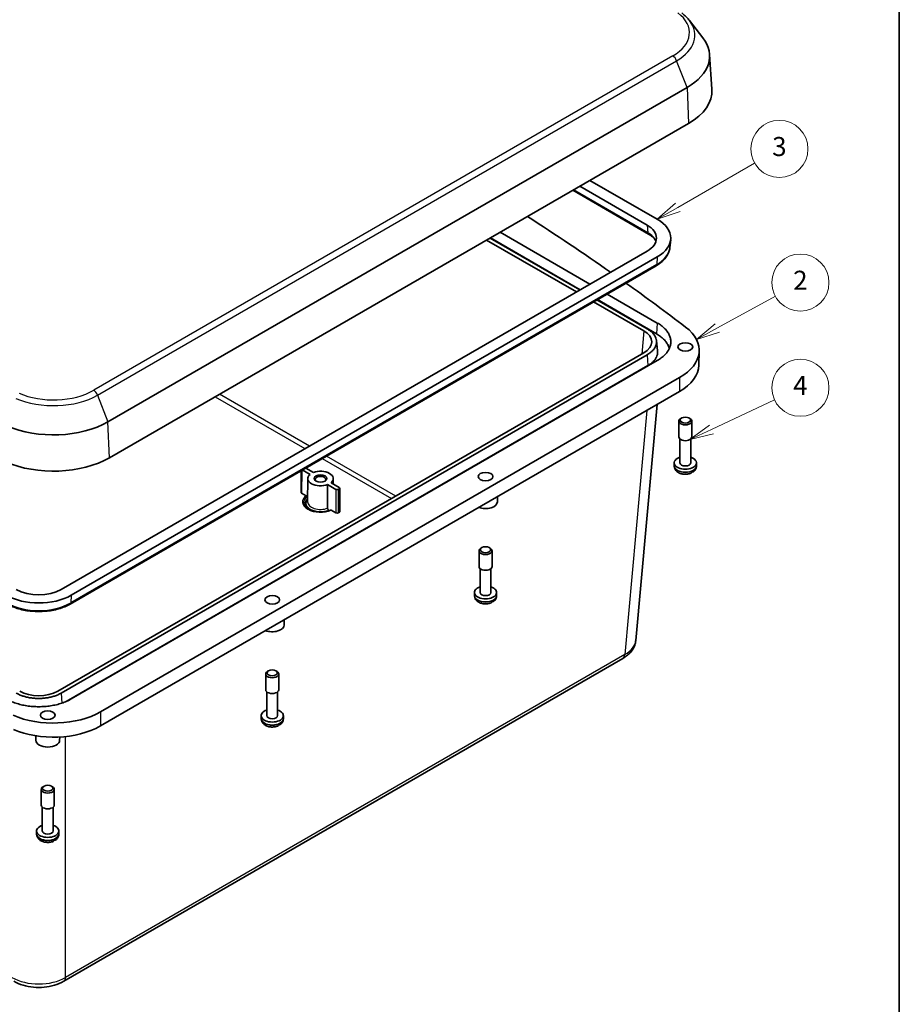
# Model space of a CAD drawing. Units: millimetres. Extents: x 43 to 5938, y 24 to 1148.
# Drawn here: x 939 to 1216, y 243 to 553 of the extents above; entities that cross this region are included whole.
import ezdxf

# ---------------------------------------------------------------- set-up
doc = ezdxf.new("R2010")
doc.units = ezdxf.units.MM
doc.header["$LTSCALE"] = 3
for name, color, linetype, lineweight in [('Border (ISO)', 7, 'Continuous', 35), ('Symbol (TK)', 100, 'Continuous', 18), ('Visible (ISO)', 7, 'Continuous', 35), ('Visible Narrow (ISO)', 7, 'Continuous', 25)]:
    doc.layers.add(name, color=color, linetype=linetype, lineweight=lineweight)
doc.styles.add('Note Text (TK2)', font='MS PGothic.ttf')

# ---------------------------------------------------------------- blocks, each defined once
blk = doc.blocks.new('図面枠 tk図枠')
at = {"layer": 'Border (ISO)'}
blk.add_line((405.5, 289), (405.5, 8), dxfattribs=at)
blk = doc.blocks.new('バルーン2')
at = {"layer": 'Symbol (TK)', "color": 100}
for p, q in [((382.26, 164.69), (390.31, 169.32)), ((382.01, 165.12), (380.09, 163.44)), ((382.26, 164.69), (380.09, 163.44)), ((380.09, 163.44), (382.51, 164.25))]:
    blk.add_line(p, q, dxfattribs=at)
at = {"layer": 'Symbol (TK)'}
blk.add_circle((392.91, 170.82), 3, dxfattribs=at)
at = {"layer": 'Symbol (TK)', "color": 7, "insert": (392.91, 170.82), "char_height": 2, "attachment_point": 5, "style": 'Note Text (TK2)'}
blk.add_mtext('3', dxfattribs=at)
blk = doc.blocks.new('バルーン3')
at = {"layer": 'Symbol (TK)', "color": 100}
for p, q in [((386.4, 152.03), (392.49, 155.36)), ((386.16, 152.47), (384.2, 150.83)), ((386.4, 152.03), (384.2, 150.83)), ((384.2, 150.83), (386.64, 151.59))]:
    blk.add_line(p, q, dxfattribs=at)
at = {"layer": 'Symbol (TK)'}
blk.add_circle((395.11, 156.79), 3, dxfattribs=at)
at = {"layer": 'Symbol (TK)', "color": 7, "insert": (395.11, 156.78), "char_height": 2, "attachment_point": 5, "style": 'Note Text (TK2)'}
blk.add_mtext('2', dxfattribs=at)
blk = doc.blocks.new('バルーン4')
at = {"layer": 'Symbol (TK)', "color": 100}
for p, q in [((385.78, 141.38), (392.41, 144.49)), ((385.57, 141.83), (383.52, 140.31)), ((385.78, 141.38), (383.52, 140.31)), ((383.52, 140.31), (386, 140.92))]:
    blk.add_line(p, q, dxfattribs=at)
at = {"layer": 'Symbol (TK)'}
blk.add_circle((395.11, 145.76), 3, dxfattribs=at)
at = {"layer": 'Symbol (TK)', "color": 7, "insert": (395.11, 145.74), "char_height": 2, "attachment_point": 5, "style": 'Note Text (TK2)'}
blk.add_mtext('4', dxfattribs=at)

msp = doc.modelspace()

# ---------------------------------------------------------------- linework, layer by layer
at = {"layer": 'Visible (ISO)'}
for p, q in [((1150.424, 552.908), (1154.64, 547.465)), ((1156.74, 542.259), (1157.447, 531.251)), ((967.272, 426.531), (1149.642, 531.822)), ((967.773, 415.219), (1150.142, 520.51)), ((1119.061, 502.566), (1140.274, 490.318)), ((1137.488, 485.683), (1113.653, 499.443)), ((1137.093, 488.481), (1115.879, 500.729)), ((1086.534, 483.786), (1114.819, 467.456)), ((1115.879, 468.069), (1087.595, 484.399)), ((1115.985, 468.13), (1087.701, 484.46)), ((1090.777, 486.236), (1119.061, 469.906)), ((1144.224, 481.37), (1144.494, 483.881)), ((952.538, 373.763), (1137.093, 480.316)), ((1140.274, 478.479), (955.72, 371.926)), ((955.324, 369.128), (1139.879, 475.68)), ((1124.469, 466.784), (1140.283, 457.654)), ((1120.227, 464.334), (1136.04, 455.204)), ((1137.101, 455.816), (1121.287, 464.946)), ((1140.035, 454.245), (1121.393, 465.008)), ((1140.009, 452.095), (1140.358, 448.842)), ((1136.04, 448.273), (951.469, 341.711)), ((952.529, 341.099), (1137.101, 447.661)), ((1153.367, 444.427), (1153.463, 448.917)), ((954.134, 338.473), (1137.348, 444.252)), ((1140.283, 445.824), (955.711, 339.262)), ((964.944, 335.202), (1147.313, 440.493)), ((1147.246, 436.042), (964.876, 330.751)), ((1140.256, 432.007), (1133.512, 357.707)), ((1147.063, 421.773), (1147.063, 426.73)), ((1147.968, 427.742), (1147.664, 427.567)), ((1150.259, 427.742), (1150.563, 427.567)), ((1151.163, 421.773), (1151.163, 426.73)), ((1147.413, 413.608), (1147.413, 421.112)), ((1150.813, 413.608), (1150.813, 421.112)), ((1145.614, 412.75), (1145.613, 413.607)), ((1145.614, 412.63), (1145.614, 412.75)), ((1152.612, 412.75), (1152.613, 413.607)), ((1152.612, 412.63), (1152.612, 412.75)), ((1028.152, 411.175), (1028.079, 404.323)), ((1028.479, 411.364), (1030.9, 409.966)), ((1031.961, 410.579), (1029.54, 411.976)), ((1030.209, 408.683), (1030.13, 401.331)), ((1036.456, 406.758), (1039.052, 405.26)), ((1040.113, 405.872), (1037.517, 407.371)), ((1038.208, 408.683), (1038.227, 406.961)), ((1029.654, 403.273), (1028.249, 404.085)), ((1039.759, 405.26), (1040.113, 405.464)), ((1040.259, 405.67), (1040.338, 398.322)), ((1089.931, 401.343), (1089.954, 402.965)), ((1036.967, 398.639), (1036.803, 398.734)), ((1038.997, 397.879), (1037.591, 398.691)), ((1040.168, 398.083), (1039.815, 397.879)), ((1084.131, 380.949), (1084.131, 385.905)), ((1085.035, 386.917), (1084.731, 386.742)), ((1087.327, 386.917), (1087.63, 386.742)), ((1088.231, 380.949), (1088.231, 385.905)), ((1084.481, 372.784), (1084.481, 380.287)), ((1087.881, 372.784), (1087.881, 380.287)), ((1082.682, 371.925), (1082.681, 372.782)), ((1089.68, 371.925), (1089.681, 372.782)), ((1082.682, 371.806), (1082.682, 371.925)), ((1089.68, 371.806), (1089.68, 371.925)), ((1022.756, 362.559), (1022.779, 364.181)), ((1129.402, 351.983), (953.322, 250.323)), ((1017.86, 348.134), (1017.556, 347.958)), ((1020.151, 348.134), (1020.455, 347.958)), ((1016.956, 342.165), (1016.956, 347.121)), ((1021.056, 342.165), (1021.056, 347.121)), ((1017.306, 334), (1017.306, 341.503)), ((1020.706, 334), (1020.706, 341.503)), ((1015.507, 333.141), (1015.506, 333.999)), ((1015.507, 333.022), (1015.507, 333.141)), ((1022.505, 333.141), (1022.506, 333.999)), ((1022.505, 333.022), (1022.505, 333.141)), ((944.545, 326.225), (944.524, 327.652)), ((952.045, 326.225), (952.06, 327.269)), ((946.245, 305.831), (946.245, 310.787)), ((947.149, 311.8), (946.845, 311.624)), ((949.441, 311.8), (949.745, 311.624)), ((950.345, 305.831), (950.345, 310.787)), ((946.595, 297.666), (946.595, 305.169)), ((949.995, 297.666), (949.995, 305.169)), ((944.796, 296.807), (944.795, 297.665)), ((944.796, 296.688), (944.796, 296.807)), ((951.794, 296.807), (951.795, 297.665)), ((951.794, 296.688), (951.794, 296.807))]:
    msp.add_line(p, q, dxfattribs=at)
for centre, major_axis, ratio, start_param, end_param in [((1132.464, 541.739), (24.292, 0), 0.5773503, 5.4977871, 6.7037196), ((1132.464, 530.716), (25, 0), 0.5773503, 5.4977871, 6.3202517), ((400.641, 128.61), (-939.5, 0), 0.5773503, 3.8310481, 3.8737459), ((1130.021, 484.399), (14.5, 0), 0.5773503, 5.4977871, 7.0685835), ((1130.021, 484.399), (10, 0), 0.5773503, 5.4977871, 7.0685835), ((400.641, 128.61), (-939.5, 0), 0.5773503, 3.7904757, 3.8228667), ((1132.464, 449.067), (21, 0), 0.5773503, 5.4977871, 6.9320684), ((1130.005, 451.739), (8.523, 0), 0.575771, 5.4991567, 7.0672139), ((1132.464, 444.576), (20.904, 0), 0.5773503, 5.4977871, 6.2708424), ((1149.113, 442.186), (3.75, 0), 0.5773503, 6.0023719, 6.0765873), ((950.095, 436.448), (-24.292, 0), 0.5773503, 0.9219132, 2.3561945), ((1149.113, 426.73), (-2.05, 0), 0.5773503, 5.4977871, 10.2101761), ((1149.113, 421.773), (-2.05, 0), 0.5773503, 0, 3.1415927), ((950.095, 425.425), (25, 0), 0.5773503, 4.0635059, 5.4977871), ((1149.113, 413.608), (-3.5, 0), 0.5773503, 5.2195691, 10.4883942), ((1149.113, 413.608), (1.7, 0), 0.5773503, 3.1415927, 6.2831853), ((1034.208, 408.669), (-4, 0), 0.5773503, 5.6864035, 8.4507634), ((1034.208, 408.669), (4, 0), 0.5773503, 5.6864035, 8.4507634), ((1034.208, 408.383), (1.65, 0), 0.5773503, 5.5989113, 10.1090519), ((1149.113, 412.629), (3.499, 0), 0.5773503, 5.3591222, 5.6364521), ((1028.658, 404.321), (-0.579, 0), 0.5773503, 6.2770144, 7.0685835), ((1039.406, 405.464), (0.5, 0), 0.5773503, 3.9269908, 5.4977871), ((1039.759, 405.668), (0.5, 0), 0.5773503, 5.4977871, 7.0685835), ((1086.181, 401.361), (3.75, 0), 0.5773503, 4.115844, 6.2747673), ((1039.406, 398.115), (-0.579, 0), 0.5773503, 0.7853982, 2.3561945), ((1039.759, 398.319), (0.579, 0), 0.5773503, 5.4977871, 6.2893562), ((1086.181, 385.905), (-2.05, 0), 0.5773503, 5.4977871, 10.2101761), ((1086.181, 380.949), (-2.05, 0), 0.5773503, 0, 3.1415927), ((945.467, 377.846), (10, 0), 0.5773503, 3.9269908, 5.4977871), ((1086.181, 372.784), (-3.5, 0), 0.5773503, 5.2195691, 10.4883942), ((1086.181, 372.784), (1.7, 0), 0.5773503, 3.1415927, 6.2831853), ((945.467, 377.846), (-14.5, 0), 0.5773503, 0.7853982, 2.3561945), ((1086.181, 371.804), (3.499, 0), 0.5773503, 5.3591222, 5.6364521), ((1019.006, 362.577), (3.75, 0), 0.5773503, 4.115844, 6.2747673), ((1019.006, 347.121), (-2.05, 0), 0.5773503, 5.4977871, 10.2101761), ((945.467, 345.195), (8.5, 0), 0.5789338, 3.9283603, 5.4964176), ((1019.006, 342.165), (-2.05, 0), 0.5773503, 0, 3.1415927), ((950.095, 343.776), (21, 0), 0.5773503, 4.0635059, 5.4977871), ((1019.006, 334), (-3.5, 0), 0.5773503, 5.2195691, 10.4883942), ((1019.006, 334), (1.7, 0), 0.5773503, 3.1415927, 6.2831853), ((950.095, 339.285), (20.904, 0), 0.5773503, 4.0635059, 5.4977871), ((1019.006, 333.02), (3.499, 0), 0.5773503, 5.3591222, 5.6364521), ((948.295, 326.243), (-3.75, 0), 0.5773503, 0.008418, 3.1331746), ((948.295, 310.787), (-2.05, 0), 0.5773503, 5.4977871, 10.2101761), ((948.295, 305.831), (-2.05, 0), 0.5773503, 0, 3.1415927), ((948.295, 297.666), (-3.5, 0), 0.5773503, 5.2195691, 10.4883942), ((948.295, 297.666), (1.7, 0), 0.5773503, 3.1415927, 6.2831853), ((948.295, 296.686), (3.499, 0), 0.5773503, 5.3591222, 5.6364521)]:
    msp.add_ellipse(centre, major_axis=major_axis, ratio=ratio, start_param=start_param, end_param=end_param, dxfattribs=at)
for centre, major_axis in [((1149.113, 450.106), (-2.329, 0)), ((1149.113, 427.081), (1.62, 0)), ((1034.208, 408.669), (-2, 0)), ((1086.181, 409.281), (-2.329, 0)), ((1086.181, 386.256), (1.62, 0)), ((1019.006, 370.497), (-2.329, 0)), ((1019.006, 347.472), (1.62, 0)), ((948.295, 334.163), (-2.329, 0)), ((948.295, 311.138), (1.62, 0))]:
    msp.add_ellipse(centre, major_axis=major_axis, ratio=0.5773503, dxfattribs=at)
for points, knots in [([(1150.424, 552.908), (1150.288, 553.083), (1150.146, 553.256), (1149.851, 553.594), (1149.698, 553.76), (1149.381, 554.086), (1149.217, 554.246), (1148.878, 554.559), (1148.704, 554.713), (1148.345, 555.014), (1148.16, 555.161), (1147.971, 555.305)], [4.34752515, 4.34752515, 4.34752515, 4.34752515, 4.3931949, 4.3931949, 4.43886465, 4.43886465, 4.4845344, 4.4845344, 4.53020415, 4.53020415, 4.5758739, 4.5758739, 4.5758739, 4.5758739]), ([(1139.882, 483.438), (1139.843, 483.509), (1139.801, 483.58), (1139.605, 483.889), (1139.42, 484.127), (1138.981, 484.595), (1138.727, 484.825), (1138.155, 485.268), (1137.836, 485.482), (1137.488, 485.683)], [1.09328653, 1.09328653, 1.09328653, 1.09328653, 1.13669944, 1.13669944, 1.2813984, 1.2813984, 1.42609737, 1.42609737, 1.57079633, 1.57079633, 1.57079633, 1.57079633]), ([(1139.879, 475.68), (1140.367, 475.962), (1140.823, 476.266), (1141.663, 476.917), (1142.047, 477.263), (1142.733, 477.995), (1143.035, 478.381), (1143.547, 479.187), (1143.756, 479.607), (1144.071, 480.474), (1144.176, 480.919), (1144.224, 481.37)], [0, 0, 0, 0, 0.14469896, 0.14469896, 0.28939792, 0.28939792, 0.43409688, 0.43409688, 0.57879585, 0.57879585, 0.72349481, 0.72349481, 0.72349481, 0.72349481]), ([(1140.283, 457.654), (1140.73, 457.396), (1141.147, 457.121), (1141.532, 456.831), (1141.917, 456.542), (1142.269, 456.238), (1142.586, 455.921), (1142.744, 455.763), (1142.893, 455.602), (1143.033, 455.439), (1143.313, 455.111), (1143.555, 454.774), (1143.759, 454.428), (1143.86, 454.255), (1143.952, 454.08), (1144.034, 453.904), (1144.198, 453.552), (1144.322, 453.193), (1144.404, 452.831), (1144.446, 452.65), (1144.477, 452.468), (1144.497, 452.286), (1144.539, 451.922), (1144.539, 451.556), (1144.497, 451.192), (1144.477, 451.009), (1144.446, 450.828), (1144.404, 450.647), (1144.322, 450.285), (1144.198, 449.926), (1144.034, 449.573), (1143.952, 449.397), (1143.86, 449.222), (1143.759, 449.05), (1143.555, 448.704), (1143.313, 448.366), (1143.033, 448.039), (1142.893, 447.875), (1142.744, 447.714), (1142.586, 447.556), (1142.269, 447.24), (1141.917, 446.936), (1141.532, 446.646), (1141.147, 446.357), (1140.73, 446.082), (1140.283, 445.824)], [-7.0672139, -7.0672139, -7.0672139, -7.0672139, -6.9365425, -6.9365425, -6.9365425, -6.8058711, -6.8058711, -6.8058711, -6.7405353, -6.7405353, -6.7405353, -6.6098639, -6.6098639, -6.6098639, -6.5445282, -6.5445282, -6.5445282, -6.4138567, -6.4138567, -6.4138567, -6.348521, -6.348521, -6.348521, -6.2178496, -6.2178496, -6.2178496, -6.1525139, -6.1525139, -6.1525139, -6.0218424, -6.0218424, -6.0218424, -5.9565067, -5.9565067, -5.9565067, -5.8258353, -5.8258353, -5.8258353, -5.7604996, -5.7604996, -5.7604996, -5.6298281, -5.6298281, -5.6298281, -5.4991567, -5.4991567, -5.4991567, -5.4991567]), ([(1137.101, 447.661), (1137.409, 447.839), (1137.697, 448.029), (1137.963, 448.228), (1138.228, 448.428), (1138.471, 448.638), (1138.689, 448.856), (1138.798, 448.965), (1138.901, 449.076), (1138.997, 449.188), (1139.19, 449.414), (1139.358, 449.647), (1139.498, 449.885), (1139.568, 450.004), (1139.631, 450.125), (1139.688, 450.246), (1139.801, 450.489), (1139.886, 450.737), (1139.943, 450.986), (1139.971, 451.111), (1139.993, 451.236), (1140.007, 451.362), (1140.035, 451.613), (1140.035, 451.865), (1140.007, 452.116), (1139.993, 452.241), (1139.971, 452.367), (1139.943, 452.491), (1139.886, 452.741), (1139.801, 452.988), (1139.688, 453.231), (1139.631, 453.353), (1139.568, 453.473), (1139.498, 453.592), (1139.358, 453.83), (1139.19, 454.063), (1138.997, 454.289), (1138.901, 454.402), (1138.798, 454.513), (1138.689, 454.622), (1138.471, 454.84), (1138.228, 455.049), (1137.963, 455.249), (1137.697, 455.449), (1137.409, 455.638), (1137.101, 455.816)], [-7.0672139, -7.0672139, -7.0672139, -7.0672139, -6.9365425, -6.9365425, -6.9365425, -6.8058711, -6.8058711, -6.8058711, -6.7405353, -6.7405353, -6.7405353, -6.6098639, -6.6098639, -6.6098639, -6.5445282, -6.5445282, -6.5445282, -6.4138567, -6.4138567, -6.4138567, -6.348521, -6.348521, -6.348521, -6.2178496, -6.2178496, -6.2178496, -6.1525139, -6.1525139, -6.1525139, -6.0218424, -6.0218424, -6.0218424, -5.9565067, -5.9565067, -5.9565067, -5.8258353, -5.8258353, -5.8258353, -5.7604996, -5.7604996, -5.7604996, -5.6298281, -5.6298281, -5.6298281, -5.4991567, -5.4991567, -5.4991567, -5.4991567]), ([(1144.044, 449.595), (1143.964, 449.929), (1143.847, 450.26), (1143.696, 450.586), (1143.616, 450.758), (1143.526, 450.928), (1143.427, 451.097), (1143.229, 451.434), (1142.992, 451.764), (1142.719, 452.083), (1142.582, 452.243), (1142.437, 452.4), (1142.283, 452.554), (1141.974, 452.863), (1141.63, 453.16), (1141.255, 453.442), (1140.879, 453.725), (1140.471, 453.993), (1140.035, 454.245)], [6.42082891, 6.42082891, 6.42082891, 6.42082891, 6.54452819, 6.54452819, 6.54452819, 6.60986391, 6.60986391, 6.60986391, 6.74053534, 6.74053534, 6.74053534, 6.80587106, 6.80587106, 6.80587106, 6.9365425, 6.9365425, 6.9365425, 7.06721394, 7.06721394, 7.06721394, 7.06721394]), ([(1137.348, 444.252), (1137.667, 444.436), (1137.966, 444.633), (1138.24, 444.839), (1138.515, 445.046), (1138.766, 445.263), (1138.992, 445.489), (1139.105, 445.601), (1139.211, 445.716), (1139.311, 445.833), (1139.511, 446.067), (1139.684, 446.308), (1139.829, 446.554), (1139.902, 446.678), (1139.967, 446.802), (1140.026, 446.928), (1140.143, 447.18), (1140.231, 447.436), (1140.29, 447.694), (1140.319, 447.823), (1140.341, 447.953), (1140.356, 448.082), (1140.385, 448.335), (1140.386, 448.589), (1140.358, 448.842)], [-7.06721394, -7.06721394, -7.06721394, -7.06721394, -6.9365425, -6.9365425, -6.9365425, -6.80587106, -6.80587106, -6.80587106, -6.74053534, -6.74053534, -6.74053534, -6.60986391, -6.60986391, -6.60986391, -6.54452819, -6.54452819, -6.54452819, -6.41385675, -6.41385675, -6.41385675, -6.34852103, -6.34852103, -6.34852103, -6.22142428, -6.22142428, -6.22142428, -6.22142428]), ([(1150.845, 410.341), (1150.496, 410.2), (1150.129, 410.108), (1149.381, 410.011), (1149.001, 410.006), (1148.251, 410.079), (1147.882, 410.158), (1147.174, 410.412), (1146.835, 410.588), (1146.266, 411.047), (1146.024, 411.315), (1145.73, 411.893), (1145.645, 412.169), (1145.617, 412.514), (1145.614, 412.572), (1145.614, 412.63)], [0.173571, 0.173571, 0.173571, 0.173571, 0.5639098, 0.5639098, 0.9535946, 0.9535946, 1.3425289, 1.3425289, 1.7347372, 1.7347372, 2.0702117, 2.0702117, 2.3080373, 2.3080373, 2.3561945, 2.3561945, 2.3561945, 2.3561945]), ([(1152.612, 412.63), (1152.612, 412.479), (1152.596, 412.329), (1152.533, 412.038), (1152.486, 411.898), (1152.371, 411.636), (1152.302, 411.514), (1152.149, 411.289), (1152.065, 411.186), (1151.887, 410.997), (1151.793, 410.911), (1151.696, 410.832)], [5.49778714, 5.49778714, 5.49778714, 5.49778714, 5.62234441, 5.62234441, 5.74690168, 5.74690168, 5.87145895, 5.87145895, 5.99601622, 5.99601622, 6.12057349, 6.12057349, 6.12057349, 6.12057349]), ([(1150.844, 410.341), (1150.865, 410.349), (1150.885, 410.359), (1150.993, 410.42), (1151.08, 410.515), (1151.183, 410.724), (1151.217, 410.874), (1151.222, 411.016)], [0.73542642, 0.73542642, 0.73542642, 0.73542642, 0.74596318, 0.74596318, 0.79798064, 0.79798064, 0.84936579, 0.84936579, 0.84936579, 0.84936579]), ([(1151.906, 411.411), (1151.909, 411.274), (1151.885, 411.13), (1151.798, 410.93), (1151.72, 410.839), (1151.55, 410.744), (1151.429, 410.723), (1151.275, 410.741), (1151.231, 410.75), (1151.185, 410.763)], [0.00023016, 0.00023016, 0.00023016, 0.00023016, 0.05161531, 0.05161531, 0.10363277, 0.10363277, 0.15626428, 0.15626428, 0.1750863, 0.1750863, 0.1750863, 0.1750863]), ([(1029.654, 403.273), (1029.698, 403.247), (1029.751, 403.205), (1029.832, 403.119), (1029.876, 403.06), (1029.927, 402.97), (1029.947, 402.929), (1029.963, 402.889)], [0.074395365, 0.074395365, 0.074395365, 0.074395365, 0.093182159, 0.093182159, 0.111893218, 0.111893218, 0.124114562, 0.124114562, 0.124114562, 0.124114562]), ([(1029.963, 402.889), (1029.978, 402.849), (1029.998, 402.808), (1030.049, 402.718), (1030.093, 402.659), (1030.137, 402.613), (1030.14, 402.609), (1030.144, 402.606)], [0.323269333, 0.323269333, 0.323269333, 0.323269333, 0.335474921, 0.335474921, 0.354201275, 0.354201275, 0.355630884, 0.355630884, 0.355630884, 0.355630884]), ([(1037.355, 398.725), (1036.924, 398.544), (1036.438, 398.399), (1035.403, 398.197), (1034.852, 398.142), (1033.746, 398.132), (1033.19, 398.176), (1032.135, 398.359), (1031.636, 398.497), (1030.749, 398.847), (1030.36, 399.059), (1029.789, 399.478), (1029.582, 399.678), (1029.425, 399.881)], [0.1558804, 0.1558804, 0.1558804, 0.1558804, 0.460689, 0.460689, 0.7683503, 0.7683503, 1.077212, 1.077212, 1.3851014, 1.3851014, 1.6902061, 1.6902061, 1.9356602, 1.9356602, 1.9356602, 1.9356602]), ([(1036.446, 399.348), (1036.446, 399.298), (1036.456, 399.235), (1036.489, 399.124), (1036.518, 399.056), (1036.58, 398.948), (1036.624, 398.889), (1036.706, 398.802), (1036.758, 398.76), (1036.803, 398.734)], [0.149785565, 0.149785565, 0.149785565, 0.149785565, 0.167745144, 0.167745144, 0.186321181, 0.186321181, 0.205111828, 0.205111828, 0.224055219, 0.224055219, 0.224055219, 0.224055219]), ([(1037.355, 398.725), (1037.384, 398.737), (1037.42, 398.742), (1037.495, 398.734), (1037.547, 398.716), (1037.591, 398.691)], [0.189318291, 0.189318291, 0.189318291, 0.189318291, 0.204650692, 0.204650692, 0.223437486, 0.223437486, 0.223437486, 0.223437486]), ([(935.609, 369.128), (936.667, 368.517), (937.874, 368.012), (940.478, 367.246), (941.875, 366.985), (944.735, 366.723), (946.198, 366.723), (949.058, 366.985), (950.455, 367.246), (953.059, 368.012), (954.266, 368.517), (955.324, 369.128)], [4.712389, 4.712389, 4.712389, 4.712389, 5.0265482, 5.0265482, 5.3407075, 5.3407075, 5.6548668, 5.6548668, 5.969026, 5.969026, 6.2831853, 6.2831853, 6.2831853, 6.2831853]), ([(1087.912, 369.516), (1087.564, 369.375), (1087.197, 369.284), (1086.449, 369.186), (1086.068, 369.181), (1085.318, 369.254), (1084.949, 369.333), (1084.242, 369.587), (1083.902, 369.763), (1083.333, 370.222), (1083.092, 370.49), (1082.797, 371.068), (1082.713, 371.344), (1082.684, 371.689), (1082.682, 371.747), (1082.682, 371.806)], [0.173571, 0.173571, 0.173571, 0.173571, 0.5639098, 0.5639098, 0.9535946, 0.9535946, 1.3425289, 1.3425289, 1.7347372, 1.7347372, 2.0702117, 2.0702117, 2.3080373, 2.3080373, 2.3561945, 2.3561945, 2.3561945, 2.3561945]), ([(1087.912, 369.517), (1087.933, 369.525), (1087.952, 369.534), (1088.061, 369.595), (1088.148, 369.69), (1088.25, 369.899), (1088.284, 370.05), (1088.289, 370.192)], [0.73542642, 0.73542642, 0.73542642, 0.73542642, 0.74596318, 0.74596318, 0.79798064, 0.79798064, 0.84936579, 0.84936579, 0.84936579, 0.84936579]), ([(1088.973, 370.586), (1088.977, 370.449), (1088.952, 370.305), (1088.866, 370.105), (1088.787, 370.014), (1088.618, 369.919), (1088.496, 369.898), (1088.343, 369.916), (1088.298, 369.925), (1088.252, 369.939)], [0.00023016, 0.00023016, 0.00023016, 0.00023016, 0.05161531, 0.05161531, 0.10363277, 0.10363277, 0.15626428, 0.15626428, 0.1750863, 0.1750863, 0.1750863, 0.1750863]), ([(1089.68, 371.806), (1089.68, 371.655), (1089.663, 371.504), (1089.6, 371.213), (1089.554, 371.073), (1089.439, 370.811), (1089.37, 370.689), (1089.217, 370.464), (1089.133, 370.361), (1088.955, 370.172), (1088.861, 370.086), (1088.763, 370.008)], [5.49778714, 5.49778714, 5.49778714, 5.49778714, 5.62234441, 5.62234441, 5.74690168, 5.74690168, 5.87145895, 5.87145895, 5.99601622, 5.99601622, 6.12057349, 6.12057349, 6.12057349, 6.12057349]), ([(1129.402, 351.983), (1129.823, 352.226), (1130.225, 352.493), (1130.983, 353.082), (1131.34, 353.404), (1131.994, 354.108), (1132.292, 354.491), (1132.808, 355.318), (1133.027, 355.764), (1133.356, 356.706), (1133.466, 357.203), (1133.512, 357.707)], [-0.78402864, -0.78402864, -0.78402864, -0.78402864, -0.63766629, -0.63766629, -0.49130395, -0.49130395, -0.3449416, -0.3449416, -0.19857926, -0.19857926, -0.05221692, -0.05221692, -0.05221692, -0.05221692]), ([(955.711, 339.262), (955.264, 339.004), (954.788, 338.762), (954.287, 338.54), (953.785, 338.318), (953.259, 338.115), (952.711, 337.932), (952.438, 337.841), (952.159, 337.755), (951.875, 337.674), (951.308, 337.512), (950.723, 337.372), (950.124, 337.255), (949.825, 337.196), (949.522, 337.143), (949.217, 337.096), (948.606, 337.001), (947.985, 336.93), (947.358, 336.882), (947.045, 336.858), (946.73, 336.84), (946.414, 336.828), (945.783, 336.804), (945.15, 336.804), (944.519, 336.828), (944.203, 336.84), (943.889, 336.858), (943.575, 336.882), (942.948, 336.93), (942.327, 337.001), (941.716, 337.096), (941.411, 337.143), (941.108, 337.196), (940.809, 337.255), (940.21, 337.372), (939.625, 337.512), (939.058, 337.674), (938.774, 337.755), (938.496, 337.841), (938.222, 337.932), (937.674, 338.115), (937.148, 338.318), (936.646, 338.54), (936.145, 338.762), (935.669, 339.004), (935.222, 339.262)], [-7.0672139, -7.0672139, -7.0672139, -7.0672139, -6.9365425, -6.9365425, -6.9365425, -6.8058711, -6.8058711, -6.8058711, -6.7405353, -6.7405353, -6.7405353, -6.6098639, -6.6098639, -6.6098639, -6.5445282, -6.5445282, -6.5445282, -6.4138567, -6.4138567, -6.4138567, -6.348521, -6.348521, -6.348521, -6.2178496, -6.2178496, -6.2178496, -6.1525139, -6.1525139, -6.1525139, -6.0218424, -6.0218424, -6.0218424, -5.9565067, -5.9565067, -5.9565067, -5.8258353, -5.8258353, -5.8258353, -5.7604996, -5.7604996, -5.7604996, -5.6298281, -5.6298281, -5.6298281, -5.4991567, -5.4991567, -5.4991567, -5.4991567]), ([(938.404, 341.099), (938.712, 340.921), (939.041, 340.754), (939.386, 340.601), (939.732, 340.448), (940.095, 340.308), (940.473, 340.182), (940.662, 340.119), (940.854, 340.059), (941.049, 340.004), (941.44, 339.892), (941.844, 339.796), (942.256, 339.715), (942.463, 339.674), (942.671, 339.638), (942.882, 339.605), (943.303, 339.54), (943.731, 339.491), (944.163, 339.458), (944.379, 339.441), (944.596, 339.429), (944.813, 339.421), (945.248, 339.404), (945.685, 339.404), (946.12, 339.421), (946.337, 339.429), (946.554, 339.441), (946.77, 339.458), (947.202, 339.491), (947.63, 339.54), (948.051, 339.605), (948.262, 339.638), (948.47, 339.674), (948.677, 339.715), (949.089, 339.796), (949.493, 339.892), (949.884, 340.004), (950.079, 340.059), (950.271, 340.119), (950.46, 340.182), (950.838, 340.308), (951.201, 340.448), (951.547, 340.601), (951.893, 340.754), (952.221, 340.921), (952.529, 341.099)], [-7.0672139, -7.0672139, -7.0672139, -7.0672139, -6.9365425, -6.9365425, -6.9365425, -6.8058711, -6.8058711, -6.8058711, -6.7405353, -6.7405353, -6.7405353, -6.6098639, -6.6098639, -6.6098639, -6.5445282, -6.5445282, -6.5445282, -6.4138567, -6.4138567, -6.4138567, -6.348521, -6.348521, -6.348521, -6.2178496, -6.2178496, -6.2178496, -6.1525139, -6.1525139, -6.1525139, -6.0218424, -6.0218424, -6.0218424, -5.9565067, -5.9565067, -5.9565067, -5.8258353, -5.8258353, -5.8258353, -5.7604996, -5.7604996, -5.7604996, -5.6298281, -5.6298281, -5.6298281, -5.4991567, -5.4991567, -5.4991567, -5.4991567]), ([(1020.737, 330.732), (1020.388, 330.591), (1020.022, 330.5), (1019.274, 330.403), (1018.893, 330.397), (1018.143, 330.471), (1017.774, 330.549), (1017.067, 330.804), (1016.727, 330.979), (1016.158, 331.438), (1015.917, 331.706), (1015.622, 332.285), (1015.538, 332.561), (1015.509, 332.905), (1015.507, 332.964), (1015.507, 333.022)], [0.173571, 0.173571, 0.173571, 0.173571, 0.5639098, 0.5639098, 0.9535946, 0.9535946, 1.3425289, 1.3425289, 1.7347372, 1.7347372, 2.0702117, 2.0702117, 2.3080373, 2.3080373, 2.3561945, 2.3561945, 2.3561945, 2.3561945]), ([(1022.505, 333.022), (1022.505, 332.871), (1022.488, 332.72), (1022.425, 332.429), (1022.379, 332.29), (1022.263, 332.028), (1022.195, 331.906), (1022.042, 331.681), (1021.958, 331.577), (1021.779, 331.388), (1021.685, 331.302), (1021.588, 331.224)], [5.49778714, 5.49778714, 5.49778714, 5.49778714, 5.62234441, 5.62234441, 5.74690168, 5.74690168, 5.87145895, 5.87145895, 5.99601622, 5.99601622, 6.12057349, 6.12057349, 6.12057349, 6.12057349]), ([(1020.737, 330.733), (1020.757, 330.741), (1020.777, 330.75), (1020.886, 330.811), (1020.972, 330.907), (1021.075, 331.116), (1021.109, 331.266), (1021.114, 331.408)], [0.73542642, 0.73542642, 0.73542642, 0.73542642, 0.74596318, 0.74596318, 0.79798064, 0.79798064, 0.84936579, 0.84936579, 0.84936579, 0.84936579]), ([(1021.798, 331.803), (1021.802, 331.666), (1021.777, 331.521), (1021.691, 331.321), (1021.612, 331.231), (1021.443, 331.136), (1021.321, 331.115), (1021.168, 331.132), (1021.123, 331.142), (1021.077, 331.155)], [0.00023016, 0.00023016, 0.00023016, 0.00023016, 0.05161531, 0.05161531, 0.10363277, 0.10363277, 0.15626428, 0.15626428, 0.1750863, 0.1750863, 0.1750863, 0.1750863]), ([(950.026, 294.398), (949.678, 294.257), (949.311, 294.166), (948.563, 294.069), (948.182, 294.063), (947.432, 294.137), (947.063, 294.215), (946.356, 294.47), (946.017, 294.645), (945.447, 295.104), (945.206, 295.372), (944.911, 295.951), (944.827, 296.226), (944.798, 296.571), (944.796, 296.63), (944.796, 296.688)], [0.173571, 0.173571, 0.173571, 0.173571, 0.5639098, 0.5639098, 0.9535946, 0.9535946, 1.3425289, 1.3425289, 1.7347372, 1.7347372, 2.0702117, 2.0702117, 2.3080373, 2.3080373, 2.3561945, 2.3561945, 2.3561945, 2.3561945]), ([(950.026, 294.399), (950.047, 294.407), (950.066, 294.416), (950.175, 294.477), (950.262, 294.573), (950.364, 294.782), (950.398, 294.932), (950.403, 295.074)], [0.73542642, 0.73542642, 0.73542642, 0.73542642, 0.74596318, 0.74596318, 0.79798064, 0.79798064, 0.84936579, 0.84936579, 0.84936579, 0.84936579]), ([(951.087, 295.469), (951.091, 295.332), (951.067, 295.187), (950.98, 294.987), (950.902, 294.897), (950.732, 294.801), (950.611, 294.78), (950.457, 294.798), (950.413, 294.808), (950.366, 294.821)], [0.00023016, 0.00023016, 0.00023016, 0.00023016, 0.05161531, 0.05161531, 0.10363277, 0.10363277, 0.15626428, 0.15626428, 0.1750863, 0.1750863, 0.1750863, 0.1750863]), ([(951.794, 296.688), (951.794, 296.537), (951.778, 296.386), (951.714, 296.095), (951.668, 295.956), (951.553, 295.694), (951.484, 295.572), (951.331, 295.346), (951.247, 295.243), (951.069, 295.054), (950.975, 294.968), (950.877, 294.89)], [5.49778714, 5.49778714, 5.49778714, 5.49778714, 5.62234441, 5.62234441, 5.74690168, 5.74690168, 5.87145895, 5.87145895, 5.99601622, 5.99601622, 6.12057349, 6.12057349, 6.12057349, 6.12057349]), ([(937.611, 250.323), (938.513, 249.802), (939.5, 249.394), (941.58, 248.781), (942.675, 248.578), (944.901, 248.374), (946.032, 248.374), (948.259, 248.578), (949.353, 248.781), (951.433, 249.394), (952.42, 249.802), (953.322, 250.323)], [-0.7840286, -0.7840286, -0.7840286, -0.7840286, -0.4704172, -0.4704172, -0.1568057, -0.1568057, 0.1568057, 0.1568057, 0.4704172, 0.4704172, 0.7840286, 0.7840286, 0.7840286, 0.7840286])]:
    msp.add_open_spline(points, degree=3, knots=knots, dxfattribs=at)
for points, degree in [([(1036.456, 406.758), (1036.452, 403.083), (1036.446, 399.348)], 2), ([(1036.967, 398.639), (1036.991, 398.625), (1037.018, 398.613), (1037.044, 398.605)], 3)]:
    msp.add_open_spline(points, degree=degree, dxfattribs=at)
at = {"layer": 'Visible Narrow (ISO)'}
for p, q in [((1145.151, 541.763), (962.782, 436.472)), ((964.006, 434.948), (1146.376, 540.239)), ((1149.642, 531.822), (1146.376, 540.239)), ((1149.642, 531.822), (1150.142, 520.51)), ((1137.283, 486.071), (1113.887, 499.578)), ((1137.093, 488.481), (1137.283, 486.071)), ((1140.274, 478.479), (1140.084, 476.069)), ((1140.084, 476.069), (955.529, 369.516)), ((1140.283, 457.654), (1140.035, 454.245)), ((1136.04, 455.204), (1135.376, 447.89)), ((1137.101, 447.661), (1137.348, 444.252)), ((1147.313, 440.493), (1147.246, 436.042)), ((964.006, 434.948), (967.272, 426.531)), ((1001.029, 434.419), (1029.313, 418.09)), ((1030.689, 418.884), (1002.405, 435.214)), ((1137.001, 430.127), (1130.02, 353.229)), ((967.773, 415.219), (967.272, 426.531)), ((1057.913, 403.167), (1036.097, 415.762)), ((1034.721, 414.967), (1056.536, 402.372)), ((1028.303, 411.262), (1028.249, 404.085)), ((1039.052, 405.26), (1038.997, 397.879)), ((1039.759, 405.26), (1039.815, 397.879)), ((1040.113, 405.464), (1040.168, 398.083)), ((955.72, 371.926), (955.529, 369.516)), ((1130.02, 353.229), (953.94, 251.569)), ((952.529, 341.099), (952.758, 337.948)), ((964.944, 335.202), (964.876, 330.751)), ((953.94, 251.569), (953.94, 327.422))]:
    msp.add_line(p, q, dxfattribs=at)
for centre, major_axis, ratio, start_param, end_param in [((1132.464, 549.087), (17.942, 0), 0.5773503, 5.4977871, 6.9320684), ((1132.464, 548.271), (19.674, 0), 0.5773503, 5.4977871, 6.7037196), ((1145.151, 540.13), (-1, 1.732), 0.5773503, 4.4505896, 5.4977871), ((1137.988, 486.549), (-0.5, -0.866), 0.5773503, 5.5850536, 6.2831853), ((1130.021, 481.878), (10.27, 0), 0.5773503, 0.2771384, 0.7853982), ((1130.021, 481.878), (14.23, 0), 0.5773503, 5.4977871, 6.221282), ((1139.379, 476.546), (0.5, -0.866), 0.5773503, 0, 0.6981317), ((950.095, 442.98), (19.674, 0), 0.5773503, 4.0635059, 5.4977871), ((950.095, 443.796), (-17.942, 0), 0.5773503, 0.9219132, 2.3561945), ((962.782, 434.839), (-1, 1.732), 0.5773503, 4.4505896, 5.4977871), ((1149.113, 412.751), (-3.499, 0), 0.5773503, 0.0006171, 3.1409756), ((1149.113, 412.63), (3.499, 0), 0.5773503, 3.1415927, 6.2831853), ((1034.208, 401.32), (-5.673, 0), 0.5773503, 5.6443618, 8.4928052), ((1034.208, 401.116), (-5.24, 0), 0.5773503, 5.6569947, 6.7037196), ((1034.208, 400.912), (-4.807, 0), 0.5773503, 5.7210151, 8.4652302), ((1034.208, 400.912), (-4.579, 0), 0.5773503, 5.8074031, 8.456447), ((1034.208, 401.317), (-4.079, 0), 0.5773503, 6.2770144, 8.4348018), ((945.467, 375.325), (-14.23, 0), 0.5773503, 0.7853982, 2.3561945), ((954.824, 369.994), (0.5, -0.866), 0.5773503, 0, 0.6981317), ((1086.181, 371.926), (-3.499, 0), 0.5773503, 0.0006171, 3.1409756), ((1086.181, 371.806), (3.499, 0), 0.5773503, 3.1415927, 6.2831853), ((1121.512, 358.25), (12.015, -0.271), 0.5763625, 5.5121618, 6.2439735), ((1127.902, 354.581), (1.5, -2.598), 0.5773503, 0, 0.7330383), ((1019.006, 333.143), (-3.499, 0), 0.5773503, 0.0006171, 3.1409756), ((1019.006, 333.022), (3.499, 0), 0.5773503, 3.1415927, 6.2831853), ((948.295, 296.809), (-3.499, 0), 0.5773503, 0.0006171, 3.1409756), ((948.295, 296.688), (3.499, 0), 0.5773503, 3.1415927, 6.2831853), ((945.467, 256.61), (-12, 0), 0.5932306, 0.7867677, 2.354825), ((951.822, 252.921), (1.5, -2.598), 0.5773503, 0, 0.7330383)]:
    msp.add_ellipse(centre, major_axis=major_axis, ratio=ratio, start_param=start_param, end_param=end_param, dxfattribs=at)

# ---------------------------------------------------------------- block references
at = {"xscale": 3, "yscale": 3, "zscale": 3}
msp.add_blockref('図面枠 tk図枠', (0, 0), dxfattribs=at)
at = {"layer": 'Symbol (TK)', "xscale": 3, "yscale": 3, "zscale": 3}
for name in ['バルーン2', 'バルーン3', 'バルーン4']:
    msp.add_blockref(name, (0, 0), dxfattribs=at)

doc.saveas('drawing.dxf')
